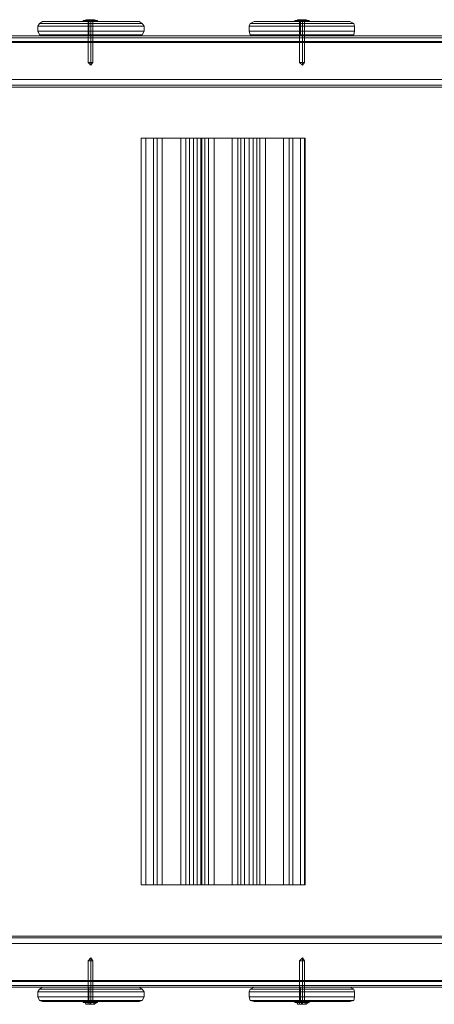
# Model space of a CAD drawing. Units: millimetres. Extents: x -2201 to 9029, y -5347 to 5988.
# Drawn here: x 1741 to 2094, y 17 to 856 of the extents above; entities that cross this region are included whole.
import ezdxf

# ---------------------------------------------------------------- set-up
doc = ezdxf.new("R2010")
doc.units = ezdxf.units.MM

# ---------------------------------------------------------------- blocks, each defined once
blk = doc.blocks.new('WMF0')
at = {"color": 27, "lineweight": 0}
for points in [[(4059.25, -4592.95), (4060.06, -4591.74), (4061.27, -4590.93)], [(4061.27, -4590.93), (4060.06, -4591.74), (4059.25, -4592.95)], [(4060.06, -4591.74), (4066.12, -4591.74), (4081.86, -4591.74), (4097.2, -4591.74), (4103.66, -4591.74)], [(4103.66, -4591.74), (4097.2, -4591.74), (4081.86, -4591.74), (4066.12, -4591.74), (4060.06, -4591.74)], [(4061.27, -4590.93), (4067.33, -4590.93), (4081.86, -4590.93), (4096.39, -4590.93), (4102.45, -4590.93)], [(4102.45, -4590.93), (4096.39, -4590.93), (4081.86, -4590.93), (4067.33, -4590.93), (4061.27, -4590.93)], [(4082.67, -4590.93), (4082.26, -4590.93), (4081.86, -4590.93), (4081.46, -4590.93), (4081.05, -4590.93)], [(4082.67, -4590.93), (4082.26, -4590.93), (4081.86, -4590.93), (4081.46, -4590.93), (4081.05, -4590.93)], [(4081.05, -4596.99), (4081.05, -4590.93)], [(4081.05, -4596.99), (4081.05, -4590.93)], [(4081.46, -4590.93), (4081.86, -4590.93), (4082.26, -4590.93), (4082.67, -4590.93)], [(4081.46, -4590.93), (4081.86, -4590.93), (4082.26, -4590.93), (4082.67, -4590.93)], [(4081.86, -4590.93), (4081.86, -4591.74), (4081.86, -4592.95)], [(4081.86, -4590.93), (4081.86, -4591.74), (4081.86, -4592.95)], [(4081.86, -4596.99), (4081.86, -4590.93)], [(4081.86, -4596.99), (4081.86, -4590.93)], [(4081.86, -4596.99), (4081.86, -4590.93)], [(4081.86, -4596.99), (4081.86, -4590.93)], [(4082.67, -4596.99), (4082.67, -4590.93)], [(4082.67, -4596.99), (4082.67, -4590.93)], [(4104.47, -4592.95), (4103.66, -4591.74), (4102.45, -4590.93)], [(4102.45, -4590.93), (4103.66, -4591.74), (4104.47, -4592.95)], [(4149.28, -4592.95), (4149.68, -4591.74), (4151.3, -4590.93)], [(4151.3, -4590.93), (4149.68, -4591.74), (4149.28, -4592.95)], [(4149.68, -4591.74), (4156.14, -4591.74), (4171.89, -4591.74), (4187.23, -4591.74), (4193.69, -4591.74)], [(4193.69, -4591.74), (4187.23, -4591.74), (4171.89, -4591.74), (4156.14, -4591.74), (4149.68, -4591.74)], [(4151.3, -4590.93), (4157.35, -4590.93), (4171.89, -4590.93), (4186.42, -4590.93), (4192.07, -4590.93)], [(4192.07, -4590.93), (4186.42, -4590.93), (4171.89, -4590.93), (4157.35, -4590.93), (4151.3, -4590.93)], [(4172.69, -4590.93), (4172.29, -4590.93), (4171.89, -4590.93), (4171.08, -4590.93)], [(4171.08, -4590.93), (4171.89, -4590.93), (4172.29, -4590.93), (4172.69, -4590.93)], [(4172.69, -4590.93), (4172.29, -4590.93), (4171.89, -4590.93), (4171.08, -4590.93)], [(4171.08, -4590.93), (4171.89, -4590.93), (4172.29, -4590.93), (4172.69, -4590.93)], [(4171.08, -4596.99), (4171.08, -4590.93)], [(4171.08, -4596.99), (4171.08, -4590.93)], [(4171.89, -4590.93), (4171.89, -4591.74), (4171.89, -4592.95)], [(4171.89, -4590.93), (4171.89, -4591.74), (4171.89, -4592.95)], [(4171.89, -4596.99), (4171.89, -4590.93)], [(4171.89, -4596.99), (4171.89, -4590.93)], [(4171.89, -4596.99), (4171.89, -4590.93)], [(4171.89, -4596.99), (4171.89, -4590.93)], [(4172.69, -4596.99), (4172.69, -4590.93)], [(4172.69, -4596.99), (4172.69, -4590.93)], [(4194.09, -4592.95), (4193.69, -4591.74), (4192.07, -4590.93)], [(4192.07, -4590.93), (4193.69, -4591.74), (4194.09, -4592.95)], [(4059.25, -4592.95), (4065.71, -4592.95), (4081.86, -4592.95), (4097.6, -4592.95), (4104.47, -4592.95)], [(4059.25, -4594.97), (4059.25, -4592.95)], [(4104.47, -4592.95), (4097.6, -4592.95), (4081.86, -4592.95), (4065.71, -4592.95), (4059.25, -4592.95)], [(4059.25, -4594.97), (4059.25, -4592.95)], [(4059.25, -4594.97), (4060.06, -4596.58), (4061.27, -4596.99)], [(4061.27, -4596.99), (4060.06, -4596.58), (4059.25, -4594.97)], [(4104.47, -4594.97), (4097.6, -4594.97), (4081.86, -4594.97), (4065.71, -4594.97), (4059.25, -4594.97)], [(4059.25, -4594.97), (4065.71, -4594.97), (4081.86, -4594.97), (4097.6, -4594.97), (4104.47, -4594.97)], [(4060.06, -4596.58), (4066.12, -4596.58), (4081.86, -4596.58), (4097.2, -4596.58), (4103.66, -4596.58)], [(4103.66, -4596.58), (4097.2, -4596.58), (4081.86, -4596.58), (4066.12, -4596.58), (4060.06, -4596.58)], [(4081.86, -4594.97), (4081.86, -4592.95)], [(4081.86, -4594.97), (4081.86, -4592.95)], [(4081.86, -4596.99), (4081.86, -4596.58), (4081.86, -4594.97)], [(4081.86, -4596.99), (4081.86, -4596.58), (4081.86, -4594.97)], [(4104.47, -4594.97), (4103.66, -4596.58), (4102.45, -4596.99)], [(4102.45, -4596.99), (4103.66, -4596.58), (4104.47, -4594.97)], [(4104.47, -4594.97), (4104.47, -4592.95)], [(4104.47, -4594.97), (4104.47, -4592.95)], [(4149.28, -4592.95), (4155.74, -4592.95), (4171.89, -4592.95), (4187.63, -4592.95), (4194.09, -4592.95)], [(4149.28, -4594.97), (4149.28, -4592.95)], [(4194.09, -4592.95), (4187.63, -4592.95), (4171.89, -4592.95), (4155.74, -4592.95), (4149.28, -4592.95)], [(4149.28, -4594.97), (4149.28, -4592.95)], [(4149.28, -4594.97), (4149.68, -4596.58), (4151.3, -4596.99)], [(4151.3, -4596.99), (4149.68, -4596.58), (4149.28, -4594.97)], [(4194.09, -4594.97), (4187.63, -4594.97), (4171.89, -4594.97), (4155.74, -4594.97), (4149.28, -4594.97)], [(4149.28, -4594.97), (4155.74, -4594.97), (4171.89, -4594.97), (4187.63, -4594.97), (4194.09, -4594.97)], [(4149.68, -4596.58), (4156.14, -4596.58), (4171.89, -4596.58), (4187.23, -4596.58), (4193.69, -4596.58)], [(4193.69, -4596.58), (4187.23, -4596.58), (4171.89, -4596.58), (4156.14, -4596.58), (4149.68, -4596.58)], [(4171.89, -4594.97), (4171.89, -4592.95)], [(4171.89, -4594.97), (4171.89, -4592.95)], [(4171.89, -4596.99), (4171.89, -4596.58), (4171.89, -4594.97)], [(4171.89, -4596.99), (4171.89, -4596.58), (4171.89, -4594.97)], [(4194.09, -4594.97), (4193.69, -4596.58), (4192.07, -4596.99)], [(4192.07, -4596.99), (4193.69, -4596.58), (4194.09, -4594.97)], [(4194.09, -4594.97), (4194.09, -4592.95)], [(4194.09, -4594.97), (4194.09, -4592.95)], [(4061.27, -4596.99), (4067.33, -4596.99), (4081.86, -4596.99), (4096.39, -4596.99), (4102.45, -4596.99)], [(4102.45, -4596.99), (4096.39, -4596.99), (4081.86, -4596.99), (4067.33, -4596.99), (4061.27, -4596.99)], [(4082.67, -4596.99), (4082.26, -4596.99), (4081.86, -4596.99), (4081.46, -4596.99), (4081.05, -4596.99)], [(4081.46, -4596.99), (4081.86, -4596.99), (4082.26, -4596.99), (4082.67, -4596.99)], [(4151.3, -4596.99), (4157.35, -4596.99), (4171.89, -4596.99), (4186.42, -4596.99), (4192.07, -4596.99)], [(4192.07, -4596.99), (4186.42, -4596.99), (4171.89, -4596.99), (4157.35, -4596.99), (4151.3, -4596.99)], [(4172.69, -4596.99), (4172.29, -4596.99), (4171.89, -4596.99), (4171.08, -4596.99)], [(4171.08, -4596.99), (4171.89, -4596.99), (4172.29, -4596.99), (4172.69, -4596.99)], [(4059.25, -5003.92), (4060.06, -5002.71), (4061.27, -5001.9)], [(4061.27, -5001.9), (4060.06, -5002.71), (4059.25, -5003.92)], [(4060.06, -5002.71), (4066.12, -5002.71), (4081.86, -5002.71), (4097.2, -5002.71), (4103.66, -5002.71)], [(4103.66, -5002.71), (4097.2, -5002.71), (4081.86, -5002.71), (4066.12, -5002.71), (4060.06, -5002.71)], [(4102.45, -5001.9), (4096.39, -5001.9), (4081.86, -5001.9), (4067.33, -5001.9), (4061.27, -5001.9)], [(4061.27, -5001.9), (4067.33, -5001.9), (4081.86, -5001.9), (4096.39, -5001.9), (4102.45, -5001.9)], [(4082.67, -5001.9), (4082.26, -5001.9), (4081.86, -5001.9), (4081.46, -5001.9), (4081.05, -5001.9)], [(4081.05, -5001.9), (4081.05, -5007.96)], [(4081.05, -5001.9), (4081.05, -5007.96)], [(4081.46, -5001.9), (4081.86, -5001.9), (4082.26, -5001.9), (4082.67, -5001.9)], [(4081.86, -5001.9), (4081.86, -5002.71), (4081.86, -5003.92)], [(4081.86, -5001.9), (4081.86, -5002.71), (4081.86, -5003.92)], [(4081.86, -5001.9), (4081.86, -5007.96)], [(4081.86, -5001.9), (4081.86, -5007.96)], [(4081.86, -5001.9), (4081.86, -5007.96)], [(4081.86, -5001.9), (4081.86, -5007.96)], [(4082.67, -5001.9), (4082.67, -5007.96)], [(4082.67, -5001.9), (4082.67, -5007.96)], [(4104.47, -5003.92), (4103.66, -5002.71), (4102.45, -5001.9)], [(4102.45, -5001.9), (4103.66, -5002.71), (4104.47, -5003.92)], [(4149.28, -5003.92), (4149.68, -5002.71), (4151.3, -5001.9)], [(4151.3, -5001.9), (4149.68, -5002.71), (4149.28, -5003.92)], [(4149.68, -5002.71), (4156.14, -5002.71), (4171.89, -5002.71), (4187.23, -5002.71), (4193.69, -5002.71)], [(4193.69, -5002.71), (4187.23, -5002.71), (4171.89, -5002.71), (4156.14, -5002.71), (4149.68, -5002.71)], [(4192.07, -5001.9), (4186.42, -5001.9), (4171.89, -5001.9), (4157.35, -5001.9), (4151.3, -5001.9)], [(4151.3, -5001.9), (4157.35, -5001.9), (4171.89, -5001.9), (4186.42, -5001.9), (4192.07, -5001.9)], [(4172.69, -5001.9), (4172.29, -5001.9), (4171.89, -5001.9), (4171.08, -5001.9)], [(4171.08, -5001.9), (4171.89, -5001.9), (4172.29, -5001.9), (4172.69, -5001.9)], [(4171.08, -5001.9), (4171.08, -5007.96)], [(4171.08, -5001.9), (4171.08, -5007.96)], [(4171.89, -5001.9), (4171.89, -5002.71), (4171.89, -5003.92)], [(4171.89, -5001.9), (4171.89, -5002.71), (4171.89, -5003.92)], [(4171.89, -5001.9), (4171.89, -5007.96)], [(4171.89, -5001.9), (4171.89, -5007.96)], [(4171.89, -5001.9), (4171.89, -5007.96)], [(4171.89, -5001.9), (4171.89, -5007.96)], [(4172.69, -5001.9), (4172.69, -5007.96)], [(4172.69, -5001.9), (4172.69, -5007.96)], [(4194.09, -5003.92), (4193.69, -5002.71), (4192.07, -5001.9)], [(4192.07, -5001.9), (4193.69, -5002.71), (4194.09, -5003.92)], [(4104.47, -5003.92), (4097.6, -5003.92), (4081.86, -5003.92), (4065.71, -5003.92), (4059.25, -5003.92)], [(4059.25, -5003.92), (4065.71, -5003.92), (4081.86, -5003.92), (4097.6, -5003.92), (4104.47, -5003.92)], [(4059.25, -5003.92), (4059.25, -5005.94)], [(4059.25, -5003.92), (4059.25, -5005.94)], [(4059.25, -5005.94), (4065.71, -5005.94), (4081.86, -5005.94), (4097.6, -5005.94), (4104.47, -5005.94)], [(4059.25, -5005.94), (4060.06, -5007.55), (4061.27, -5007.96)], [(4061.27, -5007.96), (4060.06, -5007.55), (4059.25, -5005.94)], [(4104.47, -5005.94), (4097.6, -5005.94), (4081.86, -5005.94), (4065.71, -5005.94), (4059.25, -5005.94)], [(4060.06, -5007.55), (4066.12, -5007.55), (4081.86, -5007.55), (4097.2, -5007.55), (4103.66, -5007.55)], [(4103.66, -5007.55), (4097.2, -5007.55), (4081.86, -5007.55), (4066.12, -5007.55), (4060.06, -5007.55)], [(4081.86, -5003.92), (4081.86, -5005.94)], [(4081.86, -5003.92), (4081.86, -5005.94)], [(4081.86, -5007.96), (4081.86, -5007.55), (4081.86, -5005.94)], [(4081.86, -5007.96), (4081.86, -5007.55), (4081.86, -5005.94)], [(4104.47, -5005.94), (4103.66, -5007.55), (4102.45, -5007.96)], [(4102.45, -5007.96), (4103.66, -5007.55), (4104.47, -5005.94)], [(4104.47, -5003.92), (4104.47, -5005.94)], [(4104.47, -5003.92), (4104.47, -5005.94)], [(4194.09, -5003.92), (4187.63, -5003.92), (4171.89, -5003.92), (4155.74, -5003.92), (4149.28, -5003.92)], [(4149.28, -5003.92), (4155.74, -5003.92), (4171.89, -5003.92), (4187.63, -5003.92), (4194.09, -5003.92)], [(4149.28, -5003.92), (4149.28, -5005.94)], [(4149.28, -5003.92), (4149.28, -5005.94)], [(4149.28, -5005.94), (4155.74, -5005.94), (4171.89, -5005.94), (4187.63, -5005.94), (4194.09, -5005.94)], [(4149.28, -5005.94), (4149.68, -5007.55), (4151.3, -5007.96)], [(4151.3, -5007.96), (4149.68, -5007.55), (4149.28, -5005.94)], [(4194.09, -5005.94), (4187.63, -5005.94), (4171.89, -5005.94), (4155.74, -5005.94), (4149.28, -5005.94)], [(4149.68, -5007.55), (4156.14, -5007.55), (4171.89, -5007.55), (4187.23, -5007.55), (4193.69, -5007.55)], [(4193.69, -5007.55), (4187.23, -5007.55), (4171.89, -5007.55), (4156.14, -5007.55), (4149.68, -5007.55)], [(4171.89, -5003.92), (4171.89, -5005.94)], [(4171.89, -5003.92), (4171.89, -5005.94)], [(4171.89, -5007.96), (4171.89, -5007.55), (4171.89, -5005.94)], [(4171.89, -5007.96), (4171.89, -5007.55), (4171.89, -5005.94)], [(4194.09, -5005.94), (4193.69, -5007.55), (4192.07, -5007.96)], [(4192.07, -5007.96), (4193.69, -5007.55), (4194.09, -5005.94)], [(4194.09, -5003.92), (4194.09, -5005.94)], [(4194.09, -5003.92), (4194.09, -5005.94)], [(4102.45, -5007.96), (4096.39, -5007.96), (4081.86, -5007.96), (4067.33, -5007.96), (4061.27, -5007.96)], [(4061.27, -5007.96), (4067.33, -5007.96), (4081.86, -5007.96), (4096.39, -5007.96), (4102.45, -5007.96)], [(4082.67, -5007.96), (4082.26, -5007.96), (4081.86, -5007.96), (4081.46, -5007.96), (4081.05, -5007.96)], [(4081.46, -5007.96), (4081.86, -5007.96), (4082.26, -5007.96), (4082.67, -5007.96)], [(4192.07, -5007.96), (4186.42, -5007.96), (4171.89, -5007.96), (4157.35, -5007.96), (4151.3, -5007.96)], [(4151.3, -5007.96), (4157.35, -5007.96), (4171.89, -5007.96), (4186.42, -5007.96), (4192.07, -5007.96)], [(4172.69, -5007.96), (4172.29, -5007.96), (4171.89, -5007.96), (4171.08, -5007.96)], [(4171.08, -5007.96), (4171.89, -5007.96), (4172.29, -5007.96), (4172.69, -5007.96)]]:
    blk.add_lwpolyline(points, dxfattribs=at)
at = {"color": 251, "lineweight": 0}
for points in [[(4084.69, -4590.53), (4083.88, -4590.53), (4081.86, -4590.53), (4079.84, -4590.53), (4078.63, -4590.53)], [(4078.63, -4590.53), (4078.63, -4590.93)], [(4084.69, -4590.53), (4083.88, -4590.53), (4081.86, -4590.53), (4079.84, -4590.53), (4078.63, -4590.53)], [(4078.63, -4590.53), (4078.63, -4590.93)], [(4078.63, -4590.93), (4079.84, -4590.93), (4081.86, -4590.93), (4083.88, -4590.93), (4084.69, -4590.93)], [(4083.88, -4590.93), (4081.86, -4590.93), (4079.84, -4590.93), (4078.63, -4590.93)], [(4078.63, -4590.93), (4079.84, -4590.93), (4081.86, -4590.93), (4083.88, -4590.93), (4084.69, -4590.93)], [(4083.88, -4590.93), (4081.86, -4590.93), (4079.84, -4590.93), (4078.63, -4590.93)], [(4079.84, -4590.12), (4079.44, -4590.53)], [(4079.84, -4590.12), (4079.44, -4590.53)], [(4079.44, -4590.53), (4080.24, -4590.53), (4081.86, -4590.53), (4083.47, -4590.53), (4084.28, -4590.53)], [(4083.47, -4590.53), (4081.86, -4590.53), (4080.24, -4590.53), (4079.44, -4590.53)], [(4079.44, -4590.53), (4080.24, -4590.53), (4081.86, -4590.53), (4083.47, -4590.53), (4084.28, -4590.53)], [(4083.47, -4590.53), (4081.86, -4590.53), (4080.24, -4590.53), (4079.44, -4590.53)], [(4079.84, -4590.53), (4081.86, -4590.53), (4083.88, -4590.53), (4084.69, -4590.53)], [(4079.84, -4590.53), (4081.86, -4590.53), (4083.88, -4590.53), (4084.69, -4590.53)], [(4080.65, -4590.12), (4080.65, -4590.53)], [(4080.65, -4590.12), (4080.65, -4590.53)], [(4081.46, -4590.12), (4081.46, -4590.53), (4080.65, -4590.53)], [(4080.65, -4590.12), (4081.46, -4590.12)], [(4081.46, -4590.12), (4080.65, -4590.12)], [(4080.65, -4590.12), (4080.65, -4590.53)], [(4080.65, -4590.12), (4080.65, -4590.53)], [(4081.46, -4590.12), (4081.46, -4590.53), (4080.65, -4590.53)], [(4080.65, -4590.12), (4081.46, -4590.12)], [(4081.46, -4590.12), (4080.65, -4590.12)], [(4080.65, -4590.53), (4081.46, -4590.53)], [(4080.65, -4590.53), (4081.46, -4590.53)], [(4080.65, -4608.29), (4080.65, -4590.93)], [(4080.65, -4608.29), (4080.65, -4590.93)], [(4081.46, -4590.12), (4081.46, -4590.53)], [(4081.86, -4590.12), (4081.86, -4590.53), (4081.46, -4590.53), (4081.46, -4590.12)], [(4081.46, -4590.53), (4081.46, -4590.12)], [(4081.46, -4590.12), (4081.86, -4590.12)], [(4081.86, -4590.12), (4081.46, -4590.12)], [(4081.46, -4590.12), (4081.46, -4590.53)], [(4081.86, -4590.12), (4081.86, -4590.53), (4081.46, -4590.53), (4081.46, -4590.12)], [(4081.46, -4590.53), (4081.46, -4590.12)], [(4081.46, -4590.12), (4081.86, -4590.12)], [(4081.86, -4590.12), (4081.46, -4590.12)], [(4081.86, -4590.53), (4081.46, -4590.53)], [(4081.86, -4590.53), (4081.46, -4590.53)], [(4081.86, -4590.53), (4081.86, -4590.12)], [(4081.86, -4590.12), (4083.07, -4590.12)], [(4083.07, -4590.12), (4081.86, -4590.12)], [(4081.86, -4590.12), (4081.86, -4590.53)], [(4081.86, -4590.12), (4081.86, -4590.53)], [(4081.86, -4590.53), (4081.86, -4590.12)], [(4081.86, -4590.12), (4083.07, -4590.12)], [(4083.07, -4590.12), (4081.86, -4590.12)], [(4081.86, -4590.12), (4081.86, -4590.53)], [(4081.86, -4590.12), (4081.86, -4590.53)], [(4081.86, -4590.53), (4083.07, -4590.53)], [(4083.07, -4590.53), (4081.86, -4590.53)], [(4081.86, -4590.53), (4081.86, -4590.93)], [(4081.86, -4590.53), (4081.86, -4590.93)], [(4081.86, -4590.53), (4083.07, -4590.53)], [(4083.07, -4590.53), (4081.86, -4590.53)], [(4081.86, -4590.53), (4081.86, -4590.93)], [(4081.86, -4590.53), (4081.86, -4590.93)], [(4081.86, -4608.29), (4081.86, -4590.93)], [(4081.86, -4608.29), (4081.86, -4590.93)], [(4081.86, -4608.29), (4081.86, -4590.93)], [(4081.86, -4608.29), (4081.86, -4590.93)], [(4082.67, -4608.29), (4082.67, -4590.93)], [(4082.67, -4608.29), (4082.67, -4590.93)], [(4083.07, -4590.12), (4083.07, -4590.53)], [(4083.07, -4590.12), (4083.07, -4590.53)], [(4083.07, -4590.12), (4083.07, -4590.53)], [(4083.07, -4590.12), (4083.07, -4590.53)], [(4083.47, -4590.12), (4084.28, -4590.53)], [(4083.47, -4590.12), (4084.28, -4590.53)], [(4084.69, -4590.53), (4084.69, -4590.93)], [(4084.69, -4590.53), (4084.69, -4590.93)], [(4174.71, -4590.53), (4173.9, -4590.53), (4171.89, -4590.53), (4169.46, -4590.53), (4168.66, -4590.53)], [(4168.66, -4590.53), (4168.66, -4590.93)], [(4174.71, -4590.53), (4173.9, -4590.53), (4171.89, -4590.53), (4169.46, -4590.53), (4168.66, -4590.53)], [(4168.66, -4590.53), (4168.66, -4590.93)], [(4168.66, -4590.93), (4169.46, -4590.93), (4171.89, -4590.93), (4173.9, -4590.93), (4174.71, -4590.93)], [(4173.9, -4590.93), (4171.89, -4590.93), (4169.46, -4590.93), (4168.66, -4590.93)], [(4168.66, -4590.93), (4169.46, -4590.93), (4171.89, -4590.93), (4173.9, -4590.93), (4174.71, -4590.93)], [(4173.9, -4590.93), (4171.89, -4590.93), (4169.46, -4590.93), (4168.66, -4590.93)], [(4169.87, -4590.12), (4169.46, -4590.53)], [(4169.87, -4590.12), (4169.46, -4590.53)], [(4169.46, -4590.53), (4171.89, -4590.53), (4173.9, -4590.53), (4174.71, -4590.53)], [(4169.46, -4590.53), (4170.27, -4590.53), (4171.89, -4590.53), (4173.5, -4590.53), (4174.31, -4590.53)], [(4173.5, -4590.53), (4171.89, -4590.53), (4170.27, -4590.53), (4169.46, -4590.53)], [(4169.46, -4590.53), (4171.89, -4590.53), (4173.9, -4590.53), (4174.71, -4590.53)], [(4169.46, -4590.53), (4170.27, -4590.53), (4171.89, -4590.53), (4173.5, -4590.53), (4174.31, -4590.53)], [(4173.5, -4590.53), (4171.89, -4590.53), (4170.27, -4590.53), (4169.46, -4590.53)], [(4170.67, -4590.12), (4170.67, -4590.53)], [(4170.67, -4590.12), (4170.67, -4590.53)], [(4171.48, -4590.12), (4171.48, -4590.53), (4170.67, -4590.53)], [(4170.67, -4590.12), (4171.48, -4590.12)], [(4171.48, -4590.12), (4170.67, -4590.12)], [(4170.67, -4590.12), (4170.67, -4590.53)], [(4170.67, -4590.12), (4170.67, -4590.53)], [(4171.48, -4590.12), (4171.48, -4590.53), (4170.67, -4590.53)], [(4170.67, -4590.12), (4171.48, -4590.12)], [(4171.48, -4590.12), (4170.67, -4590.12)], [(4170.67, -4590.53), (4171.48, -4590.53)], [(4170.67, -4590.53), (4171.48, -4590.53)], [(4170.67, -4608.29), (4170.67, -4590.93)], [(4170.67, -4608.29), (4170.67, -4590.93)], [(4171.48, -4590.12), (4171.48, -4590.53)], [(4171.89, -4590.12), (4171.89, -4590.53), (4171.48, -4590.53), (4171.48, -4590.12)], [(4171.48, -4590.53), (4171.48, -4590.12)], [(4171.48, -4590.12), (4171.89, -4590.12)], [(4171.89, -4590.12), (4171.48, -4590.12)], [(4171.48, -4590.12), (4171.48, -4590.53)], [(4171.89, -4590.12), (4171.89, -4590.53), (4171.48, -4590.53), (4171.48, -4590.12)], [(4171.48, -4590.53), (4171.48, -4590.12)], [(4171.48, -4590.12), (4171.89, -4590.12)], [(4171.89, -4590.12), (4171.48, -4590.12)], [(4171.89, -4590.53), (4171.48, -4590.53)], [(4171.89, -4590.53), (4171.48, -4590.53)], [(4171.89, -4590.53), (4171.89, -4590.12)], [(4171.89, -4590.12), (4173.1, -4590.12)], [(4173.1, -4590.12), (4171.89, -4590.12)], [(4171.89, -4590.12), (4171.89, -4590.53)], [(4171.89, -4590.12), (4171.89, -4590.53)], [(4171.89, -4590.53), (4171.89, -4590.12)], [(4171.89, -4590.12), (4173.1, -4590.12)], [(4173.1, -4590.12), (4171.89, -4590.12)], [(4171.89, -4590.12), (4171.89, -4590.53)], [(4171.89, -4590.12), (4171.89, -4590.53)], [(4171.89, -4590.53), (4173.1, -4590.53)], [(4173.1, -4590.53), (4171.89, -4590.53)], [(4171.89, -4590.53), (4171.89, -4590.93)], [(4171.89, -4590.53), (4171.89, -4590.93)], [(4171.89, -4590.53), (4173.1, -4590.53)], [(4173.1, -4590.53), (4171.89, -4590.53)], [(4171.89, -4590.53), (4171.89, -4590.93)], [(4171.89, -4590.53), (4171.89, -4590.93)], [(4171.89, -4608.29), (4171.89, -4590.93)], [(4171.89, -4608.29), (4171.89, -4590.93)], [(4171.89, -4608.29), (4171.89, -4590.93)], [(4171.89, -4608.29), (4171.89, -4590.93)], [(4172.69, -4608.29), (4172.69, -4590.93)], [(4172.69, -4608.29), (4172.69, -4590.93)], [(4173.1, -4590.12), (4173.1, -4590.53)], [(4173.1, -4590.12), (4173.1, -4590.53)], [(4173.1, -4590.12), (4173.1, -4590.53)], [(4173.1, -4590.12), (4173.1, -4590.53)], [(4173.5, -4590.12), (4174.31, -4590.53)], [(4173.5, -4590.12), (4174.31, -4590.53)], [(4174.71, -4590.53), (4174.71, -4590.93)], [(4174.71, -4590.53), (4174.71, -4590.93)], [(4080.65, -4608.29), (4081.05, -4608.29), (4081.86, -4608.29), (4082.67, -4608.29)], [(4082.67, -4608.29), (4081.86, -4608.29), (4081.05, -4608.29), (4080.65, -4608.29)], [(4081.86, -4609.5), (4080.65, -4608.29)], [(4080.65, -4608.29), (4081.05, -4608.29), (4081.86, -4608.29), (4082.67, -4608.29)], [(4082.67, -4608.29), (4081.86, -4608.29), (4081.05, -4608.29), (4080.65, -4608.29)], [(4081.86, -4609.5), (4080.65, -4608.29)], [(4081.86, -4609.5), (4081.86, -4608.29)], [(4081.86, -4609.5), (4081.86, -4608.29)], [(4081.86, -4609.5), (4082.67, -4608.29)], [(4081.86, -4609.5), (4081.86, -4608.29)], [(4081.86, -4609.5), (4081.86, -4608.29)], [(4081.86, -4609.5), (4082.67, -4608.29)], [(4170.67, -4608.29), (4171.08, -4608.29), (4171.89, -4608.29), (4172.29, -4608.29), (4172.69, -4608.29)], [(4172.29, -4608.29), (4171.89, -4608.29), (4171.08, -4608.29), (4170.67, -4608.29)], [(4171.89, -4609.5), (4170.67, -4608.29)], [(4170.67, -4608.29), (4171.08, -4608.29), (4171.89, -4608.29), (4172.29, -4608.29), (4172.69, -4608.29)], [(4172.29, -4608.29), (4171.89, -4608.29), (4171.08, -4608.29), (4170.67, -4608.29)], [(4171.89, -4609.5), (4170.67, -4608.29)], [(4171.89, -4609.5), (4171.89, -4608.29)], [(4171.89, -4609.5), (4171.89, -4608.29)], [(4171.89, -4609.5), (4172.69, -4608.29)], [(4171.89, -4609.5), (4171.89, -4608.29)], [(4171.89, -4609.5), (4171.89, -4608.29)], [(4171.89, -4609.5), (4172.69, -4608.29)], [(4081.86, -4989.39), (4080.65, -4990.6)], [(4081.86, -4989.39), (4080.65, -4990.6)], [(4082.67, -4990.6), (4081.86, -4990.6), (4081.05, -4990.6), (4080.65, -4990.6)], [(4080.65, -4990.6), (4080.65, -5007.96)], [(4082.67, -4990.6), (4081.86, -4990.6), (4081.05, -4990.6), (4080.65, -4990.6)], [(4080.65, -4990.6), (4080.65, -5007.96)], [(4081.05, -4990.6), (4081.86, -4990.6), (4082.67, -4990.6)], [(4081.05, -4990.6), (4081.86, -4990.6), (4082.67, -4990.6)], [(4081.86, -4989.39), (4081.86, -4990.6)], [(4081.86, -4989.39), (4082.67, -4990.6)], [(4081.86, -4989.39), (4081.86, -4990.6)], [(4081.86, -4989.39), (4081.86, -4990.6)], [(4081.86, -4989.39), (4082.67, -4990.6)], [(4081.86, -4989.39), (4081.86, -4990.6)], [(4081.86, -4990.6), (4081.86, -5007.96)], [(4081.86, -4990.6), (4081.86, -5007.96)], [(4081.86, -4990.6), (4081.86, -5007.96)], [(4081.86, -4990.6), (4081.86, -5007.96)], [(4082.67, -4990.6), (4082.67, -5007.96)], [(4082.67, -4990.6), (4082.67, -5007.96)], [(4171.89, -4989.39), (4170.67, -4990.6)], [(4171.89, -4989.39), (4170.67, -4990.6)], [(4172.69, -4990.6), (4172.29, -4990.6), (4171.89, -4990.6), (4171.08, -4990.6), (4170.67, -4990.6)], [(4170.67, -4990.6), (4170.67, -5007.96)], [(4172.69, -4990.6), (4172.29, -4990.6), (4171.89, -4990.6), (4171.08, -4990.6), (4170.67, -4990.6)], [(4170.67, -4990.6), (4170.67, -5007.96)], [(4171.08, -4990.6), (4171.89, -4990.6), (4172.29, -4990.6), (4172.69, -4990.6)], [(4171.08, -4990.6), (4171.89, -4990.6), (4172.29, -4990.6), (4172.69, -4990.6)], [(4171.89, -4989.39), (4171.89, -4990.6)], [(4171.89, -4989.39), (4172.69, -4990.6)], [(4171.89, -4989.39), (4171.89, -4990.6)], [(4171.89, -4989.39), (4171.89, -4990.6)], [(4171.89, -4989.39), (4172.69, -4990.6)], [(4171.89, -4989.39), (4171.89, -4990.6)], [(4171.89, -4990.6), (4171.89, -5007.96)], [(4171.89, -4990.6), (4171.89, -5007.96)], [(4171.89, -4990.6), (4171.89, -5007.96)], [(4171.89, -4990.6), (4171.89, -5007.96)], [(4172.69, -4990.6), (4172.69, -5007.96)], [(4172.69, -4990.6), (4172.69, -5007.96)], [(4084.69, -5007.96), (4083.88, -5007.96), (4081.86, -5007.96), (4079.84, -5007.96), (4078.63, -5007.96)], [(4078.63, -5008.36), (4078.63, -5007.96)], [(4084.69, -5007.96), (4083.88, -5007.96), (4081.86, -5007.96), (4079.84, -5007.96), (4078.63, -5007.96)], [(4078.63, -5008.36), (4078.63, -5007.96)], [(4078.63, -5008.36), (4079.84, -5008.36), (4081.86, -5008.36), (4083.88, -5008.36), (4084.69, -5008.36)], [(4083.88, -5008.36), (4081.86, -5008.36), (4079.84, -5008.36), (4078.63, -5008.36)], [(4078.63, -5008.36), (4079.84, -5008.36), (4081.86, -5008.36), (4083.88, -5008.36), (4084.69, -5008.36)], [(4083.88, -5008.36), (4081.86, -5008.36), (4079.84, -5008.36), (4078.63, -5008.36)], [(4084.28, -5008.36), (4083.47, -5008.36), (4081.86, -5008.36), (4080.24, -5008.36), (4079.44, -5008.36)], [(4079.84, -5009.17), (4079.44, -5008.36)], [(4084.28, -5008.36), (4083.47, -5008.36), (4081.86, -5008.36), (4080.24, -5008.36), (4079.44, -5008.36)], [(4079.84, -5009.17), (4079.44, -5008.36)], [(4079.84, -5007.96), (4081.86, -5007.96), (4083.88, -5007.96), (4084.69, -5007.96)], [(4079.84, -5007.96), (4081.86, -5007.96), (4083.88, -5007.96), (4084.69, -5007.96)], [(4080.24, -5008.36), (4081.86, -5008.36), (4083.47, -5008.36), (4084.28, -5008.36)], [(4080.24, -5008.36), (4081.86, -5008.36), (4083.47, -5008.36), (4084.28, -5008.36)], [(4081.46, -5008.36), (4080.65, -5008.36)], [(4080.65, -5008.36), (4081.46, -5008.36)], [(4080.65, -5009.17), (4080.65, -5008.36)], [(4080.65, -5009.17), (4080.65, -5008.36)], [(4081.46, -5008.36), (4080.65, -5008.36)], [(4080.65, -5008.36), (4081.46, -5008.36)], [(4080.65, -5009.17), (4080.65, -5008.36)], [(4080.65, -5009.17), (4080.65, -5008.36)], [(4081.46, -5009.17), (4080.65, -5009.17)], [(4080.65, -5009.17), (4081.46, -5009.17)], [(4081.46, -5009.17), (4080.65, -5009.17)], [(4080.65, -5009.17), (4081.46, -5009.17)], [(4081.46, -5008.36), (4081.86, -5008.36)], [(4081.46, -5009.17), (4081.46, -5008.36), (4081.86, -5008.36), (4081.86, -5009.17)], [(4081.46, -5008.36), (4081.46, -5009.17)], [(4081.46, -5008.36), (4081.86, -5008.36)], [(4081.46, -5009.17), (4081.46, -5008.36), (4081.86, -5008.36), (4081.86, -5009.17)], [(4081.46, -5008.36), (4081.46, -5009.17)], [(4081.86, -5009.17), (4081.46, -5009.17)], [(4081.46, -5009.17), (4081.86, -5009.17)], [(4081.86, -5009.17), (4081.46, -5009.17)], [(4081.46, -5009.17), (4081.86, -5009.17)], [(4081.86, -5008.36), (4081.86, -5007.96)], [(4081.86, -5008.36), (4081.86, -5007.96)], [(4081.86, -5008.36), (4081.86, -5007.96)], [(4081.86, -5008.36), (4081.86, -5007.96)], [(4081.86, -5009.17), (4081.86, -5008.36)], [(4081.86, -5008.36), (4081.86, -5009.17)], [(4083.07, -5008.36), (4081.86, -5008.36)], [(4081.86, -5009.17), (4081.86, -5008.36), (4083.07, -5008.36)], [(4081.86, -5009.17), (4081.86, -5008.36)], [(4081.86, -5009.17), (4081.86, -5008.36)], [(4081.86, -5009.17), (4081.86, -5008.36)], [(4081.86, -5008.36), (4081.86, -5009.17)], [(4083.07, -5008.36), (4081.86, -5008.36)], [(4081.86, -5009.17), (4081.86, -5008.36), (4083.07, -5008.36)], [(4081.86, -5009.17), (4081.86, -5008.36)], [(4081.86, -5009.17), (4081.86, -5008.36)], [(4083.07, -5009.17), (4081.86, -5009.17)], [(4081.86, -5009.17), (4083.07, -5009.17)], [(4083.07, -5009.17), (4081.86, -5009.17)], [(4081.86, -5009.17), (4083.07, -5009.17)], [(4083.07, -5009.17), (4083.07, -5008.36)], [(4083.07, -5009.17), (4083.07, -5008.36)], [(4083.07, -5009.17), (4083.07, -5008.36)], [(4083.07, -5009.17), (4083.07, -5008.36)], [(4083.47, -5009.17), (4084.28, -5008.36)], [(4083.47, -5009.17), (4084.28, -5008.36)], [(4084.69, -5008.36), (4084.69, -5007.96)], [(4084.69, -5008.36), (4084.69, -5007.96)], [(4174.71, -5007.96), (4173.9, -5007.96), (4171.89, -5007.96), (4169.46, -5007.96), (4168.66, -5007.96)], [(4168.66, -5008.36), (4168.66, -5007.96)], [(4174.71, -5007.96), (4173.9, -5007.96), (4171.89, -5007.96), (4169.46, -5007.96), (4168.66, -5007.96)], [(4168.66, -5008.36), (4168.66, -5007.96)], [(4168.66, -5008.36), (4169.46, -5008.36), (4171.89, -5008.36), (4173.9, -5008.36), (4174.71, -5008.36)], [(4173.9, -5008.36), (4171.89, -5008.36), (4169.46, -5008.36), (4168.66, -5008.36)], [(4168.66, -5008.36), (4169.46, -5008.36), (4171.89, -5008.36), (4173.9, -5008.36), (4174.71, -5008.36)], [(4173.9, -5008.36), (4171.89, -5008.36), (4169.46, -5008.36), (4168.66, -5008.36)], [(4169.46, -5007.96), (4171.89, -5007.96), (4173.9, -5007.96), (4174.71, -5007.96)], [(4169.46, -5007.96), (4171.89, -5007.96), (4173.9, -5007.96), (4174.71, -5007.96)], [(4174.31, -5008.36), (4173.5, -5008.36), (4171.89, -5008.36), (4170.27, -5008.36), (4169.46, -5008.36)], [(4169.87, -5009.17), (4169.46, -5008.36)], [(4174.31, -5008.36), (4173.5, -5008.36), (4171.89, -5008.36), (4170.27, -5008.36), (4169.46, -5008.36)], [(4169.87, -5009.17), (4169.46, -5008.36)], [(4170.27, -5008.36), (4171.89, -5008.36), (4173.5, -5008.36), (4174.31, -5008.36)], [(4170.27, -5008.36), (4171.89, -5008.36), (4173.5, -5008.36), (4174.31, -5008.36)], [(4171.48, -5008.36), (4170.67, -5008.36)], [(4170.67, -5008.36), (4171.48, -5008.36)], [(4170.67, -5009.17), (4170.67, -5008.36)], [(4170.67, -5009.17), (4170.67, -5008.36)], [(4171.48, -5008.36), (4170.67, -5008.36)], [(4170.67, -5008.36), (4171.48, -5008.36)], [(4170.67, -5009.17), (4170.67, -5008.36)], [(4170.67, -5009.17), (4170.67, -5008.36)], [(4171.48, -5009.17), (4170.67, -5009.17)], [(4170.67, -5009.17), (4171.48, -5009.17)], [(4171.48, -5009.17), (4170.67, -5009.17)], [(4170.67, -5009.17), (4171.48, -5009.17)], [(4171.48, -5008.36), (4171.89, -5008.36)], [(4171.48, -5009.17), (4171.48, -5008.36), (4171.89, -5008.36), (4171.89, -5009.17)], [(4171.48, -5008.36), (4171.48, -5009.17)], [(4171.48, -5008.36), (4171.89, -5008.36)], [(4171.48, -5009.17), (4171.48, -5008.36), (4171.89, -5008.36), (4171.89, -5009.17)], [(4171.48, -5008.36), (4171.48, -5009.17)], [(4171.89, -5009.17), (4171.48, -5009.17)], [(4171.48, -5009.17), (4171.89, -5009.17)], [(4171.89, -5009.17), (4171.48, -5009.17)], [(4171.48, -5009.17), (4171.89, -5009.17)], [(4171.89, -5008.36), (4171.89, -5007.96)], [(4171.89, -5008.36), (4171.89, -5007.96)], [(4171.89, -5008.36), (4171.89, -5007.96)], [(4171.89, -5008.36), (4171.89, -5007.96)], [(4171.89, -5009.17), (4171.89, -5008.36)], [(4171.89, -5008.36), (4171.89, -5009.17)], [(4173.1, -5008.36), (4171.89, -5008.36)], [(4171.89, -5009.17), (4171.89, -5008.36), (4173.1, -5008.36)], [(4171.89, -5009.17), (4171.89, -5008.36)], [(4171.89, -5009.17), (4171.89, -5008.36)], [(4171.89, -5009.17), (4171.89, -5008.36)], [(4171.89, -5008.36), (4171.89, -5009.17)], [(4173.1, -5008.36), (4171.89, -5008.36)], [(4171.89, -5009.17), (4171.89, -5008.36), (4173.1, -5008.36)], [(4171.89, -5009.17), (4171.89, -5008.36)], [(4171.89, -5009.17), (4171.89, -5008.36)], [(4173.1, -5009.17), (4171.89, -5009.17)], [(4171.89, -5009.17), (4173.1, -5009.17)], [(4173.1, -5009.17), (4171.89, -5009.17)], [(4171.89, -5009.17), (4173.1, -5009.17)], [(4173.1, -5009.17), (4173.1, -5008.36)], [(4173.1, -5009.17), (4173.1, -5008.36)], [(4173.1, -5009.17), (4173.1, -5008.36)], [(4173.1, -5009.17), (4173.1, -5008.36)], [(4173.5, -5009.17), (4174.31, -5008.36)], [(4173.5, -5009.17), (4174.31, -5008.36)], [(4174.71, -5008.36), (4174.71, -5007.96)], [(4174.71, -5008.36), (4174.71, -5007.96)]]:
    blk.add_lwpolyline(points, dxfattribs=at)
for points in [[(4079.84, -4590.12), (4080.65, -4590.12), (4081.86, -4590.12), (4083.07, -4590.12), (4083.47, -4590.12), (4083.07, -4590.12), (4081.86, -4590.12), (4080.65, -4590.12), (4079.84, -4590.12)], [(4079.84, -4590.12), (4080.65, -4590.12), (4081.86, -4590.12), (4083.07, -4590.12), (4083.47, -4590.12), (4083.07, -4590.12), (4081.86, -4590.12), (4080.65, -4590.12), (4079.84, -4590.12)], [(4080.65, -4590.93), (4081.05, -4590.93), (4081.86, -4590.93), (4082.67, -4590.93), (4081.86, -4590.93), (4081.05, -4590.93), (4080.65, -4590.93)], [(4080.65, -4590.93), (4081.05, -4590.93), (4081.86, -4590.93), (4082.67, -4590.93), (4081.86, -4590.93), (4081.05, -4590.93), (4080.65, -4590.93)], [(4081.86, -4590.12), (4081.86, -4590.53), (4081.86, -4590.12)], [(4081.86, -4590.12), (4081.86, -4590.53), (4081.86, -4590.12)], [(4169.87, -4590.12), (4170.67, -4590.12), (4171.89, -4590.12), (4173.1, -4590.12), (4173.5, -4590.12), (4173.1, -4590.12), (4171.89, -4590.12), (4170.67, -4590.12), (4169.87, -4590.12)], [(4169.87, -4590.12), (4170.67, -4590.12), (4171.89, -4590.12), (4173.1, -4590.12), (4173.5, -4590.12), (4173.1, -4590.12), (4171.89, -4590.12), (4170.67, -4590.12), (4169.87, -4590.12)], [(4170.67, -4590.93), (4171.08, -4590.93), (4171.89, -4590.93), (4172.29, -4590.93), (4172.69, -4590.93), (4172.29, -4590.93), (4171.89, -4590.93), (4171.08, -4590.93), (4170.67, -4590.93)], [(4170.67, -4590.93), (4171.08, -4590.93), (4171.89, -4590.93), (4172.29, -4590.93), (4172.69, -4590.93), (4172.29, -4590.93), (4171.89, -4590.93), (4171.08, -4590.93), (4170.67, -4590.93)], [(4171.89, -4590.12), (4171.89, -4590.53), (4171.89, -4590.12)], [(4171.89, -4590.12), (4171.89, -4590.53), (4171.89, -4590.12)], [(4083.47, -5009.17), (4083.07, -5009.17), (4081.86, -5009.17), (4080.65, -5009.17), (4079.84, -5009.17), (4080.65, -5009.17), (4081.86, -5009.17), (4083.07, -5009.17), (4083.47, -5009.17)], [(4083.47, -5009.17), (4083.07, -5009.17), (4081.86, -5009.17), (4080.65, -5009.17), (4079.84, -5009.17), (4080.65, -5009.17), (4081.86, -5009.17), (4083.07, -5009.17), (4083.47, -5009.17)], [(4082.67, -5007.96), (4081.86, -5007.96), (4081.05, -5007.96), (4080.65, -5007.96), (4081.05, -5007.96), (4081.86, -5007.96), (4082.67, -5007.96)], [(4082.67, -5007.96), (4081.86, -5007.96), (4081.05, -5007.96), (4080.65, -5007.96), (4081.05, -5007.96), (4081.86, -5007.96), (4082.67, -5007.96)], [(4081.46, -5009.17), (4081.46, -5008.36), (4081.46, -5009.17)], [(4081.46, -5009.17), (4081.46, -5008.36), (4081.46, -5009.17)], [(4173.5, -5009.17), (4173.1, -5009.17), (4171.89, -5009.17), (4170.67, -5009.17), (4169.87, -5009.17), (4170.67, -5009.17), (4171.89, -5009.17), (4173.1, -5009.17), (4173.5, -5009.17)], [(4173.5, -5009.17), (4173.1, -5009.17), (4171.89, -5009.17), (4170.67, -5009.17), (4169.87, -5009.17), (4170.67, -5009.17), (4171.89, -5009.17), (4173.1, -5009.17), (4173.5, -5009.17)], [(4172.69, -5007.96), (4172.29, -5007.96), (4171.89, -5007.96), (4171.08, -5007.96), (4170.67, -5007.96), (4171.08, -5007.96), (4171.89, -5007.96), (4172.29, -5007.96), (4172.69, -5007.96)], [(4172.69, -5007.96), (4172.29, -5007.96), (4171.89, -5007.96), (4171.08, -5007.96), (4170.67, -5007.96), (4171.08, -5007.96), (4171.89, -5007.96), (4172.29, -5007.96), (4172.69, -5007.96)], [(4171.48, -5009.17), (4171.48, -5008.36), (4171.48, -5009.17)], [(4171.48, -5009.17), (4171.48, -5008.36), (4171.48, -5009.17)]]:
    blk.add_lwpolyline(points, close=True, dxfattribs=at)
at = {"color": 30, "lineweight": 0}
for points in [[(4550.96, -4596.99), (3607.51, -4596.99), (3612.75, -4596.99)], [(4546.12, -4596.99), (3607.51, -4596.99)], [(4525.13, -4596.99), (3618, -4596.99), (3607.51, -4596.99)], [(4549.75, -4597.79), (3607.51, -4597.79)], [(4547.73, -4597.79), (3607.51, -4597.79)], [(4549.35, -4599.81), (3607.51, -4599.81)], [(4548.14, -4599.81), (3607.51, -4599.81)], [(3609.93, -4596.99), (4239.71, -4596.99)], [(3609.93, -4596.99), (3615.18, -4596.99), (4536.03, -4596.99)], [(3612.35, -4596.99), (4242.13, -4596.99)], [(4556.21, -4596.99), (3612.75, -4596.99)], [(4556.21, -4597.79), (3613.97, -4597.79)], [(4556.21, -4599.81), (3614.37, -4599.81), (3615.58, -4599.81)], [(4556.21, -4599.81), (3615.58, -4599.81)], [(4556.21, -4597.79), (3615.98, -4597.79)], [(4555.81, -4596.99), (3617.6, -4596.99), (3638.19, -4596.99)], [(4530.38, -4597.79), (3619.21, -4597.79)], [(4518.67, -4597.79), (3623.25, -4597.79)], [(4524.32, -4599.81), (3624.46, -4599.81)], [(4548.54, -4596.99), (3627.69, -4596.99)], [(4511, -4599.81), (3630.11, -4599.81)], [(4511, -4615.56), (3630.11, -4615.56), (3630.11, -4599.81)], [(4529.97, -4597.79), (3632.54, -4597.79)], [(4544.51, -4597.79), (3632.94, -4597.79)], [(3634.15, -4599.81), (3633.34, -4599.81), (4529.57, -4599.81)], [(4531.18, -4597.79), (3633.75, -4597.79)], [(4529.97, -4599.81), (3634.15, -4599.81)], [(4545.31, -4596.99), (3638.19, -4596.99)], [(4538.85, -4599.81), (3639.4, -4599.81)], [(4540.06, -4597.79), (3645.05, -4597.79)], [(4533.2, -4599.81), (3652.72, -4599.81), (3652.72, -4615.56)], [(4548.14, -4615.56), (4549.35, -4615.56), (3607.51, -4615.56)], [(4548.14, -4615.56), (3607.51, -4615.56)], [(4556.21, -4615.56), (3615.58, -4615.56), (3614.37, -4615.56)], [(4556.21, -4615.56), (3614.37, -4615.56)], [(4524.32, -4615.56), (3624.46, -4615.56)], [(4524.72, -4615.56), (3638.19, -4615.56)], [(4525.13, -4615.56), (3638.59, -4615.56)], [(4538.85, -4615.56), (3639.4, -4615.56)], [(4533.2, -4615.56), (3652.72, -4615.56)], [(4549.75, -4617.98), (3607.51, -4617.98)], [(4547.73, -4617.98), (3607.51, -4617.98)], [(4546.12, -4618.79), (3607.51, -4618.79), (3618, -4618.79)], [(4556.21, -4617.98), (3613.97, -4617.98)], [(3615.18, -4618.79), (4234.46, -4618.79)], [(4556.21, -4617.98), (3615.98, -4617.98)], [(4555.81, -4618.79), (3617.6, -4618.79)], [(4545.31, -4618.79), (3638.19, -4618.79), (3617.6, -4618.79)], [(4525.13, -4618.79), (3618, -4618.79)], [(4530.38, -4617.98), (3619.21, -4617.98)], [(4518.67, -4617.98), (3623.25, -4617.98)], [(4548.54, -4618.79), (3627.69, -4618.79)], [(4525.93, -4618.79), (3632.54, -4618.79)], [(4544.51, -4617.98), (3632.94, -4617.98)], [(4531.18, -4618.79), (3637.38, -4618.79)], [(3637.78, -4618.79), (4239.71, -4618.79)], [(4524.32, -4617.98), (3638.19, -4617.98)], [(4525.53, -4617.98), (3639, -4617.98)], [(3640.21, -4618.79), (4242.13, -4618.79)], [(4540.06, -4617.98), (3645.05, -4617.98)], [(4103.26, -4640.59), (4105.27, -4640.59)], [(4108.5, -4640.59), (4103.26, -4640.59), (4103.26, -4958.3), (4108.5, -4958.3)], [(4103.26, -4640.59), (4103.26, -4958.3)], [(4105.27, -4640.59), (4105.27, -4958.3)], [(4105.27, -4640.59), (4120.21, -4640.59), (4120.21, -4958.3), (4105.27, -4958.3)], [(4112.14, -4640.59), (4110.12, -4640.59), (4108.5, -4640.59)], [(4108.5, -4640.59), (4108.5, -4958.3)], [(4110.12, -4640.59), (4110.12, -4958.3)], [(4127.07, -4640.59), (4112.14, -4640.59), (4112.14, -4958.3), (4127.07, -4958.3)], [(4120.21, -4640.59), (4122.23, -4640.59), (4123.84, -4640.59)], [(4122.23, -4640.59), (4122.23, -4958.3)], [(4123.84, -4640.59), (4125.46, -4640.59), (4125.46, -4958.3), (4123.84, -4958.3)], [(4123.84, -4640.59), (4123.84, -4958.3)], [(4125.46, -4640.59), (4127.07, -4640.59)], [(4125.46, -4640.59), (4125.46, -4958.3)], [(4129.09, -4640.59), (4128.69, -4640.59), (4127.07, -4640.59)], [(4127.07, -4640.59), (4127.07, -4958.3)], [(4127.07, -4640.59), (4142.01, -4640.59), (4142.01, -4958.3), (4127.07, -4958.3)], [(4127.07, -4640.59), (4127.07, -4958.3)], [(4128.69, -4640.59), (4128.69, -4958.3)], [(4130.3, -4640.59), (4129.09, -4640.59), (4129.09, -4958.3), (4130.3, -4958.3)], [(4134.34, -4640.59), (4131.92, -4640.59), (4130.3, -4640.59)], [(4130.3, -4640.59), (4130.3, -4958.3)], [(4131.92, -4640.59), (4131.92, -4958.3)], [(4149.28, -4640.59), (4134.34, -4640.59), (4134.34, -4958.3), (4149.28, -4958.3)], [(4142.01, -4640.59), (4144.43, -4640.59), (4145.64, -4640.59)], [(4144.43, -4640.59), (4144.43, -4958.3)], [(4145.64, -4640.59), (4147.26, -4640.59), (4147.26, -4958.3), (4145.64, -4958.3)], [(4145.64, -4640.59), (4145.64, -4958.3)], [(4147.26, -4640.59), (4149.28, -4640.59)], [(4147.26, -4640.59), (4147.26, -4958.3)], [(4150.89, -4640.59), (4149.28, -4640.59)], [(4149.28, -4640.59), (4149.28, -4958.3)], [(4149.28, -4640.59), (4163.81, -4640.59), (4163.81, -4958.3), (4149.28, -4958.3)], [(4149.28, -4640.59), (4149.28, -4958.3)], [(4152.51, -4640.59), (4150.89, -4640.59), (4150.89, -4958.3), (4152.51, -4958.3)], [(4150.89, -4640.59), (4150.89, -4958.3)], [(4156.14, -4640.59), (4153.72, -4640.59), (4152.51, -4640.59)], [(4152.51, -4640.59), (4152.51, -4958.3)], [(4153.72, -4640.59), (4153.72, -4958.3)], [(4171.08, -4640.59), (4156.14, -4640.59), (4156.14, -4958.3), (4171.08, -4958.3)], [(4163.81, -4640.59), (4166.23, -4640.59), (4167.85, -4640.59)], [(4166.23, -4640.59), (4166.23, -4958.3)], [(4167.85, -4640.59), (4173.1, -4640.59), (4173.1, -4958.3), (4167.85, -4958.3)], [(4167.85, -4640.59), (4167.85, -4958.3)], [(4173.1, -4640.59), (4172.69, -4640.59), (4171.08, -4640.59)], [(4171.08, -4640.59), (4171.08, -4958.3)], [(4172.69, -4640.59), (4172.69, -4958.3)], [(4105.27, -4958.3), (4103.26, -4958.3)], [(4108.5, -4958.3), (4110.12, -4958.3), (4112.14, -4958.3)], [(4123.84, -4958.3), (4122.23, -4958.3), (4120.21, -4958.3)], [(4127.07, -4958.3), (4125.46, -4958.3)], [(4127.07, -4958.3), (4128.69, -4958.3), (4129.09, -4958.3)], [(4130.3, -4958.3), (4131.92, -4958.3), (4134.34, -4958.3)], [(4145.64, -4958.3), (4144.43, -4958.3), (4142.01, -4958.3)], [(4149.28, -4958.3), (4147.26, -4958.3)], [(4149.28, -4958.3), (4150.89, -4958.3)], [(4152.51, -4958.3), (4153.72, -4958.3), (4156.14, -4958.3)], [(4167.85, -4958.3), (4166.23, -4958.3), (4163.81, -4958.3)], [(4171.08, -4958.3), (4172.69, -4958.3), (4173.1, -4958.3)], [(4546.12, -4980.1), (3607.51, -4980.1)], [(4549.75, -4980.91), (3607.51, -4980.91)], [(4547.73, -4980.91), (3607.51, -4980.91)], [(4556.21, -4980.91), (3613.97, -4980.91)], [(3615.18, -4980.1), (4234.46, -4980.1)], [(4556.21, -4980.91), (3615.98, -4980.91)], [(4555.81, -4980.1), (3617.6, -4980.1)], [(4525.13, -4980.1), (3618, -4980.1)], [(4530.38, -4980.91), (3619.21, -4980.91)], [(4518.67, -4980.91), (3623.25, -4980.91)], [(4548.54, -4980.1), (3627.69, -4980.1)], [(4525.93, -4980.1), (3632.54, -4980.1)], [(4544.51, -4980.91), (3632.94, -4980.91)], [(4531.18, -4980.1), (3637.38, -4980.1)], [(3637.78, -4980.1), (4239.71, -4980.1)], [(4545.31, -4980.1), (3638.19, -4980.1)], [(4524.32, -4980.91), (3638.19, -4980.91)], [(4525.53, -4980.91), (3639, -4980.91)], [(3640.21, -4980.1), (4242.13, -4980.1)], [(4540.06, -4980.91), (3645.05, -4980.91)], [(4549.35, -4983.33), (3607.51, -4983.33)], [(4548.14, -4983.33), (3607.51, -4983.33)], [(4556.21, -4983.33), (3614.37, -4983.33)], [(4556.21, -4983.33), (3615.58, -4983.33)], [(4524.32, -4983.33), (3624.46, -4983.33)], [(4524.32, -4999.08), (3624.46, -4999.08), (3624.46, -4983.33)], [(4511, -4983.33), (3630.11, -4983.33)], [(4525.13, -4983.33), (4524.72, -4983.33), (3638.19, -4983.33), (3638.59, -4983.33)], [(4525.13, -4983.33), (3638.59, -4983.33)], [(4538.85, -4983.33), (3639.4, -4983.33), (3639.4, -4999.08)], [(3652.72, -4999.08), (3652.72, -4983.33), (4533.2, -4983.33)], [(4549.35, -4999.08), (3607.51, -4999.08)], [(4548.14, -4999.08), (3607.51, -4999.08)], [(4556.21, -4999.08), (3614.37, -4999.08)], [(3614.37, -4999.08), (3615.58, -4999.08), (4556.21, -4999.08)], [(4511, -4999.08), (3630.11, -4999.08)], [(4529.97, -4999.08), (3634.15, -4999.08), (3633.34, -4999.08)], [(4529.57, -4999.08), (3633.34, -4999.08)], [(4538.85, -4999.08), (3639.4, -4999.08)], [(4533.2, -4999.08), (3652.72, -4999.08)], [(4549.75, -5001.1), (3607.51, -5001.1)], [(4547.73, -5001.1), (3607.51, -5001.1)], [(4550.96, -5001.9), (3607.51, -5001.9)], [(4546.12, -5001.9), (3607.51, -5001.9)], [(3609.93, -5001.9), (4239.71, -5001.9)], [(4548.54, -5001.9), (3627.69, -5001.9), (3612.35, -5001.9), (4242.13, -5001.9)], [(4556.21, -5001.9), (3612.75, -5001.9)], [(4556.21, -5001.1), (3613.97, -5001.1)], [(4536.03, -5001.9), (3615.18, -5001.9)], [(4556.21, -5001.1), (3615.98, -5001.1)], [(4555.81, -5001.9), (3617.6, -5001.9)], [(3617.6, -5001.9), (3638.19, -5001.9), (4545.31, -5001.9)], [(4525.13, -5001.9), (3618, -5001.9)], [(4530.38, -5001.1), (3619.21, -5001.1)], [(4518.67, -5001.1), (3623.25, -5001.1)], [(4529.97, -5001.1), (3632.54, -5001.1)], [(4544.51, -5001.1), (3632.94, -5001.1)], [(4531.18, -5001.1), (3633.75, -5001.1)], [(4540.06, -5001.1), (3645.05, -5001.1)]]:
    blk.add_lwpolyline(points, dxfattribs=at)
at = {"color": 33, "lineweight": 0}
for points in [[(3642.63, -4599.41), (4518.67, -4599.41)], [(4520.28, -4599.41), (3644.65, -4599.41)], [(3642.63, -4999.48), (4518.67, -4999.48)], [(4520.28, -4999.48), (3644.65, -4999.48)]]:
    blk.add_lwpolyline(points, dxfattribs=at)
at = {"color": 27, "lineweight": 0}
for points in [[(4082.67, -4596.99), (4082.26, -4596.99), (4081.86, -4596.99), (4081.46, -4596.99), (4081.05, -4596.99), (4081.46, -4596.99), (4081.86, -4596.99), (4082.26, -4596.99), (4082.67, -4596.99)], [(4172.69, -4596.99), (4172.29, -4596.99), (4171.89, -4596.99), (4171.08, -4596.99), (4171.89, -4596.99), (4172.29, -4596.99), (4172.69, -4596.99)], [(4082.67, -5001.9), (4082.26, -5001.9), (4081.86, -5001.9), (4081.46, -5001.9), (4081.05, -5001.9), (4081.46, -5001.9), (4081.86, -5001.9), (4082.26, -5001.9), (4082.67, -5001.9)], [(4172.69, -5001.9), (4172.29, -5001.9), (4171.89, -5001.9), (4171.08, -5001.9), (4171.89, -5001.9), (4172.29, -5001.9), (4172.69, -5001.9)], [(4082.67, -5007.96), (4082.26, -5007.96), (4081.86, -5007.96), (4081.46, -5007.96), (4081.05, -5007.96), (4081.46, -5007.96), (4081.86, -5007.96), (4082.26, -5007.96), (4082.67, -5007.96)], [(4172.69, -5007.96), (4172.29, -5007.96), (4171.89, -5007.96), (4171.08, -5007.96), (4171.89, -5007.96), (4172.29, -5007.96), (4172.69, -5007.96)]]:
    blk.add_lwpolyline(points, close=True, dxfattribs=at)

msp = doc.modelspace()

# ---------------------------------------------------------------- block references
at = {"xscale": 2.002399999999852, "yscale": 2.002399999999852, "zscale": 2.0024}
msp.add_blockref('WMF0', (-6371.64, 10047.34), dxfattribs=at)

doc.saveas('drawing.dxf')
